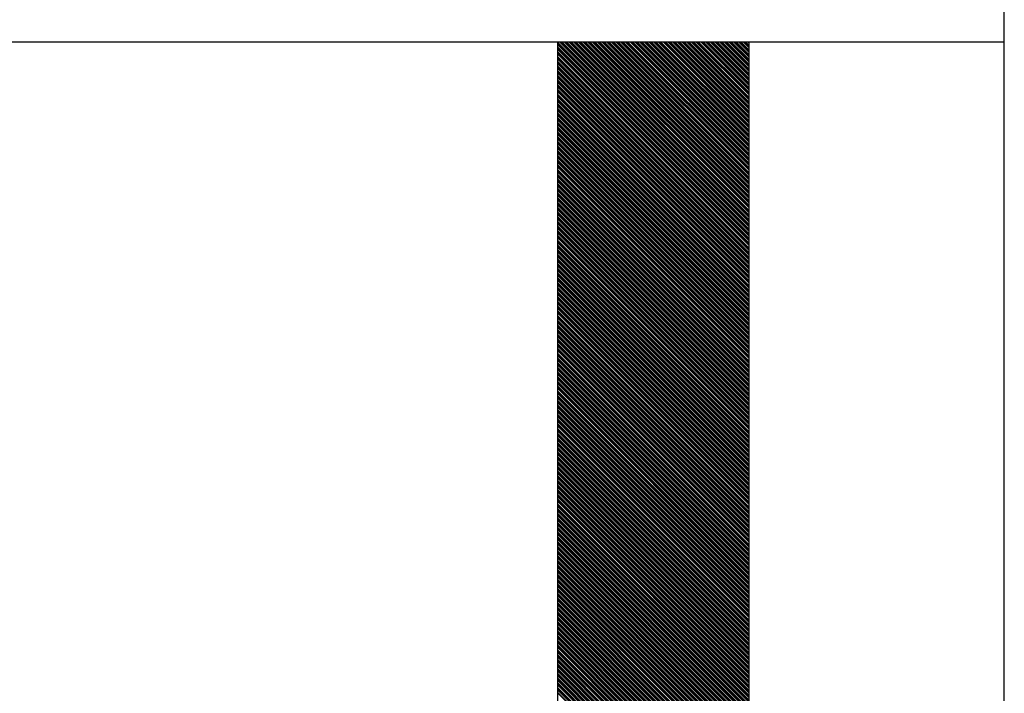
# Model space of a CAD drawing. Extents: x -1256 to 677, y 16 to 558.
# Drawn here: x -178 to -174, y 493 to 495 of the extents above; entities that cross this region are included whole.
import ezdxf

# ---------------------------------------------------------------- set-up
doc = ezdxf.new("R2010")
doc.units = 0
doc.layers.get('0').update_dxf_attribs({"linetype": 'CONTINUOUS'})

msp = doc.modelspace()

# ---------------------------------------------------------------- linework, layer by layer
for p, q in [((-174.2621, 485.8355), (-174.2621, 497.6675)), ((-184.2621, 494.8355), (-174.2621, 494.8355)), ((-175.7771, 494.8355), (-175.7771, 486.6355)), ((-175.1271, 486.6355), (-175.1271, 494.8355))]:
    msp.add_line(p, q)
at = {"linetype": 'Continuous'}
for p, q in [((-175.7771, 494.8341), (-175.1271, 494.1841)), ((-175.7771, 494.8315), (-175.1271, 494.1815)), ((-175.7771, 494.8288), (-175.1271, 494.1788)), ((-175.7771, 494.8262), (-175.1271, 494.1762)), ((-175.7771, 494.8182), (-175.1271, 494.1682)), ((-175.7771, 494.8155), (-175.1271, 494.1655)), ((-175.7771, 494.8129), (-175.1271, 494.1629)), ((-175.7771, 494.8102), (-175.1271, 494.1602)), ((-175.7704, 494.8355), (-175.1271, 494.1921)), ((-175.7678, 494.8355), (-175.1271, 494.1948)), ((-175.7651, 494.8355), (-175.1271, 494.1975)), ((-175.7625, 494.8355), (-175.1271, 494.2001)), ((-175.7545, 494.8355), (-175.1271, 494.2081)), ((-175.7518, 494.8355), (-175.1271, 494.2108)), ((-175.7491, 494.8355), (-175.1271, 494.2134)), ((-175.7465, 494.8355), (-175.1271, 494.2161)), ((-175.7385, 494.8355), (-175.1271, 494.2241)), ((-175.7358, 494.8355), (-175.1271, 494.2267)), ((-175.7332, 494.8355), (-175.1271, 494.2294)), ((-175.7305, 494.8355), (-175.1271, 494.2321)), ((-175.7225, 494.8355), (-175.1271, 494.24)), ((-175.7199, 494.8355), (-175.1271, 494.2427)), ((-175.7172, 494.8355), (-175.1271, 494.2454)), ((-175.7145, 494.8355), (-175.1271, 494.248)), ((-175.7066, 494.8355), (-175.1271, 494.256)), ((-175.7039, 494.8355), (-175.1271, 494.2587)), ((-175.7012, 494.8355), (-175.1271, 494.2613)), ((-175.6986, 494.8355), (-175.1271, 494.264)), ((-175.6906, 494.8355), (-175.1271, 494.272)), ((-175.6879, 494.8355), (-175.1271, 494.2746)), ((-175.6853, 494.8355), (-175.1271, 494.2773)), ((-175.6826, 494.8355), (-175.1271, 494.28)), ((-175.6746, 494.8355), (-175.1271, 494.2879)), ((-175.672, 494.8355), (-175.1271, 494.2906)), ((-175.6693, 494.8355), (-175.1271, 494.2933)), ((-175.6666, 494.8355), (-175.1271, 494.2959)), ((-175.6587, 494.8355), (-175.1271, 494.3039)), ((-175.656, 494.8355), (-175.1271, 494.3066)), ((-175.6533, 494.8355), (-175.1271, 494.3092)), ((-175.6507, 494.8355), (-175.1271, 494.3119)), ((-175.6427, 494.8355), (-175.1271, 494.3199)), ((-175.64, 494.8355), (-175.1271, 494.3225)), ((-175.6374, 494.8355), (-175.1271, 494.3252)), ((-175.6347, 494.8355), (-175.1271, 494.3279)), ((-175.6267, 494.8355), (-175.1271, 494.3359)), ((-175.6241, 494.8355), (-175.1271, 494.3385)), ((-175.6214, 494.8355), (-175.1271, 494.3412)), ((-175.6187, 494.8355), (-175.1271, 494.3438)), ((-175.6107, 494.8355), (-175.1271, 494.3518)), ((-175.6081, 494.8355), (-175.1271, 494.3545)), ((-175.6054, 494.8355), (-175.1271, 494.3571)), ((-175.6028, 494.8355), (-175.1271, 494.3598)), ((-175.5948, 494.8355), (-175.1271, 494.3678)), ((-175.5921, 494.8355), (-175.1271, 494.3705)), ((-175.5895, 494.8355), (-175.1271, 494.3731)), ((-175.5868, 494.8355), (-175.1271, 494.3758)), ((-175.5788, 494.8355), (-175.1271, 494.3838)), ((-175.5762, 494.8355), (-175.1271, 494.3864)), ((-175.5735, 494.8355), (-175.1271, 494.3891)), ((-175.5708, 494.8355), (-175.1271, 494.3917)), ((-175.5628, 494.8355), (-175.1271, 494.3997)), ((-175.5602, 494.8355), (-175.1271, 494.4024)), ((-175.5575, 494.8355), (-175.1271, 494.4051)), ((-175.5549, 494.8355), (-175.1271, 494.4077)), ((-175.5469, 494.8355), (-175.1271, 494.4157)), ((-175.5442, 494.8355), (-175.1271, 494.4184)), ((-175.5416, 494.8355), (-175.1271, 494.421)), ((-175.5389, 494.8355), (-175.1271, 494.4237)), ((-175.5309, 494.8355), (-175.1271, 494.4317)), ((-175.5282, 494.8355), (-175.1271, 494.4343)), ((-175.5256, 494.8355), (-175.1271, 494.437)), ((-175.5229, 494.8355), (-175.1271, 494.4397)), ((-175.5149, 494.8355), (-175.1271, 494.4476)), ((-175.5123, 494.8355), (-175.1271, 494.4503)), ((-175.5096, 494.8355), (-175.1271, 494.453)), ((-175.507, 494.8355), (-175.1271, 494.4556)), ((-175.499, 494.8355), (-175.1271, 494.4636)), ((-175.4963, 494.8355), (-175.1271, 494.4663)), ((-175.4936, 494.8355), (-175.1271, 494.4689)), ((-175.491, 494.8355), (-175.1271, 494.4716)), ((-175.483, 494.8355), (-175.1271, 494.4796)), ((-175.4803, 494.8355), (-175.1271, 494.4822)), ((-175.4777, 494.8355), (-175.1271, 494.4849)), ((-175.475, 494.8355), (-175.1271, 494.4876)), ((-175.467, 494.8355), (-175.1271, 494.4955)), ((-175.4644, 494.8355), (-175.1271, 494.4982)), ((-175.4617, 494.8355), (-175.1271, 494.5009)), ((-175.459, 494.8355), (-175.1271, 494.5035)), ((-175.4511, 494.8355), (-175.1271, 494.5115)), ((-175.4484, 494.8355), (-175.1271, 494.5142)), ((-175.4457, 494.8355), (-175.1271, 494.5168)), ((-175.4431, 494.8355), (-175.1271, 494.5195)), ((-175.4351, 494.8355), (-175.1271, 494.5275)), ((-175.4324, 494.8355), (-175.1271, 494.5301)), ((-175.4298, 494.8355), (-175.1271, 494.5328)), ((-175.4271, 494.8355), (-175.1271, 494.5355)), ((-175.4191, 494.8355), (-175.1271, 494.5434)), ((-175.4165, 494.8355), (-175.1271, 494.5461)), ((-175.4138, 494.8355), (-175.1271, 494.5488)), ((-175.4111, 494.8355), (-175.1271, 494.5514)), ((-175.4032, 494.8355), (-175.1271, 494.5594)), ((-175.4005, 494.8355), (-175.1271, 494.5621)), ((-175.3978, 494.8355), (-175.1271, 494.5647)), ((-175.3952, 494.8355), (-175.1271, 494.5674)), ((-175.3872, 494.8355), (-175.1271, 494.5754)), ((-175.3845, 494.8355), (-175.1271, 494.578)), ((-175.3819, 494.8355), (-175.1271, 494.5807)), ((-175.3792, 494.8355), (-175.1271, 494.5834)), ((-175.3712, 494.8355), (-175.1271, 494.5914)), ((-175.3686, 494.8355), (-175.1271, 494.594)), ((-175.3659, 494.8355), (-175.1271, 494.5967)), ((-175.3632, 494.8355), (-175.1271, 494.5993)), ((-175.3552, 494.8355), (-175.1271, 494.6073)), ((-175.3526, 494.8355), (-175.1271, 494.61)), ((-175.3499, 494.8355), (-175.1271, 494.6126)), ((-175.3473, 494.8355), (-175.1271, 494.6153)), ((-175.3393, 494.8355), (-175.1271, 494.6233)), ((-175.3366, 494.8355), (-175.1271, 494.626)), ((-175.334, 494.8355), (-175.1271, 494.6286)), ((-175.3313, 494.8355), (-175.1271, 494.6313)), ((-175.3233, 494.8355), (-175.1271, 494.6393)), ((-175.3206, 494.8355), (-175.1271, 494.6419)), ((-175.318, 494.8355), (-175.1271, 494.6446)), ((-175.3153, 494.8355), (-175.1271, 494.6472)), ((-175.3073, 494.8355), (-175.1271, 494.6552)), ((-175.3047, 494.8355), (-175.1271, 494.6579)), ((-175.302, 494.8355), (-175.1271, 494.6606)), ((-175.2994, 494.8355), (-175.1271, 494.6632)), ((-175.2914, 494.8355), (-175.1271, 494.6712)), ((-175.2887, 494.8355), (-175.1271, 494.6739)), ((-175.286, 494.8355), (-175.1271, 494.6765)), ((-175.2834, 494.8355), (-175.1271, 494.6792)), ((-175.2754, 494.8355), (-175.1271, 494.6872)), ((-175.2727, 494.8355), (-175.1271, 494.6898)), ((-175.2701, 494.8355), (-175.1271, 494.6925)), ((-175.2674, 494.8355), (-175.1271, 494.6952)), ((-175.2594, 494.8355), (-175.1271, 494.7031)), ((-175.2568, 494.8355), (-175.1271, 494.7058)), ((-175.2541, 494.8355), (-175.1271, 494.7085)), ((-175.2514, 494.8355), (-175.1271, 494.7111)), ((-175.2435, 494.8355), (-175.1271, 494.7191)), ((-175.2408, 494.8355), (-175.1271, 494.7218)), ((-175.2381, 494.8355), (-175.1271, 494.7244)), ((-175.2355, 494.8355), (-175.1271, 494.7271)), ((-175.2275, 494.8355), (-175.1271, 494.7351)), ((-175.2248, 494.8355), (-175.1271, 494.7377)), ((-175.2222, 494.8355), (-175.1271, 494.7404)), ((-175.2195, 494.8355), (-175.1271, 494.7431)), ((-175.2115, 494.8355), (-175.1271, 494.751)), ((-175.2089, 494.8355), (-175.1271, 494.7537)), ((-175.2062, 494.8355), (-175.1271, 494.7564)), ((-175.2035, 494.8355), (-175.1271, 494.759)), ((-175.1956, 494.8355), (-175.1271, 494.767)), ((-175.1929, 494.8355), (-175.1271, 494.7697)), ((-175.1902, 494.8355), (-175.1271, 494.7723)), ((-175.1876, 494.8355), (-175.1271, 494.775)), ((-175.1796, 494.8355), (-175.1271, 494.783)), ((-175.1769, 494.8355), (-175.1271, 494.7856)), ((-175.1743, 494.8355), (-175.1271, 494.7883)), ((-175.1716, 494.8355), (-175.1271, 494.791)), ((-175.1636, 494.8355), (-175.1271, 494.799)), ((-175.161, 494.8355), (-175.1271, 494.8016)), ((-175.1583, 494.8355), (-175.1271, 494.8043)), ((-175.1556, 494.8355), (-175.1271, 494.8069)), ((-175.1476, 494.8355), (-175.1271, 494.8149)), ((-175.145, 494.8355), (-175.1271, 494.8176)), ((-175.1423, 494.8355), (-175.1271, 494.8202)), ((-175.1397, 494.8355), (-175.1271, 494.8229)), ((-175.1317, 494.8355), (-175.1271, 494.8309)), ((-175.129, 494.8355), (-175.1271, 494.8336)), ((-175.7771, 494.8022), (-175.1271, 494.1522)), ((-175.7771, 494.7995), (-175.1271, 494.1495)), ((-175.7771, 494.7969), (-175.1271, 494.1469)), ((-175.7771, 494.7942), (-175.1271, 494.1442)), ((-175.7771, 494.7862), (-175.1271, 494.1362)), ((-175.7771, 494.7836), (-175.1271, 494.1336)), ((-175.7771, 494.7809), (-175.1271, 494.1309)), ((-175.7771, 494.7783), (-175.1271, 494.1283)), ((-175.7771, 494.7703), (-175.1271, 494.1203)), ((-175.7771, 494.7676), (-175.1271, 494.1176)), ((-175.7771, 494.7649), (-175.1271, 494.1149)), ((-175.7771, 494.7623), (-175.1271, 494.1123)), ((-175.7771, 494.7543), (-175.1271, 494.1043)), ((-175.7771, 494.7516), (-175.1271, 494.1016)), ((-175.7771, 494.749), (-175.1271, 494.099)), ((-175.7771, 494.7463), (-175.1271, 494.0963)), ((-175.7771, 494.7383), (-175.1271, 494.0883)), ((-175.7771, 494.7357), (-175.1271, 494.0857)), ((-175.7771, 494.733), (-175.1271, 494.083)), ((-175.7771, 494.7303), (-175.1271, 494.0803)), ((-175.7771, 494.7224), (-175.1271, 494.0724)), ((-175.7771, 494.7197), (-175.1271, 494.0697)), ((-175.7771, 494.717), (-175.1271, 494.067)), ((-175.7771, 494.7144), (-175.1271, 494.0644)), ((-175.7771, 494.7064), (-175.1271, 494.0564)), ((-175.7771, 494.7037), (-175.1271, 494.0537)), ((-175.7771, 494.7011), (-175.1271, 494.0511)), ((-175.7771, 494.6984), (-175.1271, 494.0484)), ((-175.7771, 494.6904), (-175.1271, 494.0404)), ((-175.7771, 494.6878), (-175.1271, 494.0378)), ((-175.7771, 494.6851), (-175.1271, 494.0351)), ((-175.7771, 494.6824), (-175.1271, 494.0324)), ((-175.7771, 494.6745), (-175.1271, 494.0245)), ((-175.7771, 494.6718), (-175.1271, 494.0218)), ((-175.7771, 494.6691), (-175.1271, 494.0191)), ((-175.7771, 494.6665), (-175.1271, 494.0165)), ((-175.7771, 494.6585), (-175.1271, 494.0085)), ((-175.7771, 494.6558), (-175.1271, 494.0058)), ((-175.7771, 494.6532), (-175.1271, 494.0032)), ((-175.7771, 494.6505), (-175.1271, 494.0005)), ((-175.7771, 494.6425), (-175.1271, 493.9925)), ((-175.7771, 494.6399), (-175.1271, 493.9899)), ((-175.7771, 494.6372), (-175.1271, 493.9872)), ((-175.7771, 494.6345), (-175.1271, 493.9845)), ((-175.7771, 494.6265), (-175.1271, 493.9765)), ((-175.7771, 494.6239), (-175.1271, 493.9739)), ((-175.7771, 494.6212), (-175.1271, 493.9712)), ((-175.7771, 494.6186), (-175.1271, 493.9686)), ((-175.7771, 494.6106), (-175.1271, 493.9606)), ((-175.7771, 494.6079), (-175.1271, 493.9579)), ((-175.7771, 494.6053), (-175.1271, 493.9553)), ((-175.7771, 494.6026), (-175.1271, 493.9526)), ((-175.7771, 494.5946), (-175.1271, 493.9446)), ((-175.7771, 494.592), (-175.1271, 493.942)), ((-175.7771, 494.5893), (-175.1271, 493.9393)), ((-175.7771, 494.5866), (-175.1271, 493.9366)), ((-175.7771, 494.5786), (-175.1271, 493.9286)), ((-175.7771, 494.576), (-175.1271, 493.926)), ((-175.7771, 494.5733), (-175.1271, 493.9233)), ((-175.7771, 494.5707), (-175.1271, 493.9207)), ((-175.7771, 494.5627), (-175.1271, 493.9127)), ((-175.7771, 494.56), (-175.1271, 493.91)), ((-175.7771, 494.5574), (-175.1271, 493.9074)), ((-175.7771, 494.5547), (-175.1271, 493.9047)), ((-175.7771, 494.5467), (-175.1271, 493.8967)), ((-175.7771, 494.544), (-175.1271, 493.894)), ((-175.7771, 494.5414), (-175.1271, 493.8914)), ((-175.7771, 494.5387), (-175.1271, 493.8887)), ((-175.7771, 494.5307), (-175.1271, 493.8807)), ((-175.7771, 494.5281), (-175.1271, 493.8781)), ((-175.7771, 494.5254), (-175.1271, 493.8754)), ((-175.7771, 494.5228), (-175.1271, 493.8728)), ((-175.7771, 494.5148), (-175.1271, 493.8648)), ((-175.7771, 494.5121), (-175.1271, 493.8621)), ((-175.7771, 494.5094), (-175.1271, 493.8594)), ((-175.7771, 494.5068), (-175.1271, 493.8568)), ((-175.7771, 494.4988), (-175.1271, 493.8488)), ((-175.7771, 494.4961), (-175.1271, 493.8461)), ((-175.7771, 494.4935), (-175.1271, 493.8435)), ((-175.7771, 494.4908), (-175.1271, 493.8408)), ((-175.7771, 494.4828), (-175.1271, 493.8328)), ((-175.7771, 494.4802), (-175.1271, 493.8302)), ((-175.7771, 494.4775), (-175.1271, 493.8275)), ((-175.7771, 494.4748), (-175.1271, 493.8248)), ((-175.7771, 494.4669), (-175.1271, 493.8169)), ((-175.7771, 494.4642), (-175.1271, 493.8142)), ((-175.7771, 494.4615), (-175.1271, 493.8115)), ((-175.7771, 494.4589), (-175.1271, 493.8089)), ((-175.7771, 494.4509), (-175.1271, 493.8009)), ((-175.7771, 494.4482), (-175.1271, 493.7982)), ((-175.7771, 494.4456), (-175.1271, 493.7956)), ((-175.7771, 494.4429), (-175.1271, 493.7929)), ((-175.7771, 494.4349), (-175.1271, 493.7849)), ((-175.7771, 494.4323), (-175.1271, 493.7823)), ((-175.7771, 494.4296), (-175.1271, 493.7796)), ((-175.7771, 494.4269), (-175.1271, 493.7769)), ((-175.7771, 494.419), (-175.1271, 493.769)), ((-175.7771, 494.4163), (-175.1271, 493.7663)), ((-175.7771, 494.4136), (-175.1271, 493.7636)), ((-175.7771, 494.411), (-175.1271, 493.761)), ((-175.7771, 494.403), (-175.1271, 493.753)), ((-175.7771, 494.4003), (-175.1271, 493.7503)), ((-175.7771, 494.3977), (-175.1271, 493.7477)), ((-175.7771, 494.395), (-175.1271, 493.745)), ((-175.7771, 494.387), (-175.1271, 493.737)), ((-175.7771, 494.3844), (-175.1271, 493.7344)), ((-175.7771, 494.3817), (-175.1271, 493.7317)), ((-175.7771, 494.379), (-175.1271, 493.729)), ((-175.7771, 494.371), (-175.1271, 493.721)), ((-175.7771, 494.3684), (-175.1271, 493.7184)), ((-175.7771, 494.3657), (-175.1271, 493.7157)), ((-175.7771, 494.3631), (-175.1271, 493.7131)), ((-175.7771, 494.3551), (-175.1271, 493.7051)), ((-175.7771, 494.3524), (-175.1271, 493.7024)), ((-175.7771, 494.3498), (-175.1271, 493.6998)), ((-175.7771, 494.3471), (-175.1271, 493.6971)), ((-175.7771, 494.3391), (-175.1271, 493.6891)), ((-175.7771, 494.3364), (-175.1271, 493.6864)), ((-175.7771, 494.3338), (-175.1271, 493.6838)), ((-175.7771, 494.3311), (-175.1271, 493.6811)), ((-175.7771, 494.3231), (-175.1271, 493.6731)), ((-175.7771, 494.3205), (-175.1271, 493.6705)), ((-175.7771, 494.3178), (-175.1271, 493.6678)), ((-175.7771, 494.3152), (-175.1271, 493.6652)), ((-175.7771, 494.3072), (-175.1271, 493.6572)), ((-175.7771, 494.3045), (-175.1271, 493.6545)), ((-175.7771, 494.3018), (-175.1271, 493.6518)), ((-175.7771, 494.2992), (-175.1271, 493.6492)), ((-175.7771, 494.2912), (-175.1271, 493.6412)), ((-175.7771, 494.2885), (-175.1271, 493.6385)), ((-175.7771, 494.2859), (-175.1271, 493.6359)), ((-175.7771, 494.2832), (-175.1271, 493.6332)), ((-175.7771, 494.2752), (-175.1271, 493.6252)), ((-175.7771, 494.2726), (-175.1271, 493.6226)), ((-175.7771, 494.2699), (-175.1271, 493.6199)), ((-175.7771, 494.2672), (-175.1271, 493.6172)), ((-175.7771, 494.2593), (-175.1271, 493.6093)), ((-175.7771, 494.2566), (-175.1271, 493.6066)), ((-175.7771, 494.2539), (-175.1271, 493.6039)), ((-175.7771, 494.2513), (-175.1271, 493.6013)), ((-175.7771, 494.2433), (-175.1271, 493.5933)), ((-175.7771, 494.2406), (-175.1271, 493.5906)), ((-175.7771, 494.238), (-175.1271, 493.588)), ((-175.7771, 494.2353), (-175.1271, 493.5853)), ((-175.7771, 494.2273), (-175.1271, 493.5773)), ((-175.7771, 494.2247), (-175.1271, 493.5747)), ((-175.7771, 494.222), (-175.1271, 493.572)), ((-175.7771, 494.2193), (-175.1271, 493.5693)), ((-175.7771, 494.2114), (-175.1271, 493.5614)), ((-175.7771, 494.2087), (-175.1271, 493.5587)), ((-175.7771, 494.206), (-175.1271, 493.556)), ((-175.7771, 494.2034), (-175.1271, 493.5534)), ((-175.7771, 494.1954), (-175.1271, 493.5454)), ((-175.7771, 494.1927), (-175.1271, 493.5427)), ((-175.7771, 494.1901), (-175.1271, 493.5401)), ((-175.7771, 494.1874), (-175.1271, 493.5374)), ((-175.7771, 494.1794), (-175.1271, 493.5294)), ((-175.7771, 494.1768), (-175.1271, 493.5268)), ((-175.7771, 494.1741), (-175.1271, 493.5241)), ((-175.7771, 494.1714), (-175.1271, 493.5214)), ((-175.7771, 494.1634), (-175.1271, 493.5134)), ((-175.7771, 494.1608), (-175.1271, 493.5108)), ((-175.7771, 494.1581), (-175.1271, 493.5081)), ((-175.7771, 494.1555), (-175.1271, 493.5055)), ((-175.7771, 494.1475), (-175.1271, 493.4975)), ((-175.7771, 494.1448), (-175.1271, 493.4948)), ((-175.7771, 494.1422), (-175.1271, 493.4922)), ((-175.7771, 494.1395), (-175.1271, 493.4895)), ((-175.7771, 494.1315), (-175.1271, 493.4815)), ((-175.7771, 494.1288), (-175.1271, 493.4788)), ((-175.7771, 494.1262), (-175.1271, 493.4762)), ((-175.7771, 494.1235), (-175.1271, 493.4735)), ((-175.7771, 494.1155), (-175.1271, 493.4655)), ((-175.7771, 494.1129), (-175.1271, 493.4629)), ((-175.7771, 494.1102), (-175.1271, 493.4602)), ((-175.7771, 494.1076), (-175.1271, 493.4576)), ((-175.7771, 494.0996), (-175.1271, 493.4496)), ((-175.7771, 494.0969), (-175.1271, 493.4469)), ((-175.7771, 494.0942), (-175.1271, 493.4442)), ((-175.7771, 494.0916), (-175.1271, 493.4416)), ((-175.7771, 494.0836), (-175.1271, 493.4336)), ((-175.7771, 494.0809), (-175.1271, 493.4309)), ((-175.7771, 494.0783), (-175.1271, 493.4283)), ((-175.7771, 494.0756), (-175.1271, 493.4256)), ((-175.7771, 494.0676), (-175.1271, 493.4176)), ((-175.7771, 494.065), (-175.1271, 493.415)), ((-175.7771, 494.0623), (-175.1271, 493.4123)), ((-175.7771, 494.0597), (-175.1271, 493.4097)), ((-175.7771, 494.0517), (-175.1271, 493.4017)), ((-175.7771, 494.049), (-175.1271, 493.399)), ((-175.7771, 494.0463), (-175.1271, 493.3963)), ((-175.7771, 494.0437), (-175.1271, 493.3937)), ((-175.7771, 494.0357), (-175.1271, 493.3857)), ((-175.7771, 494.033), (-175.1271, 493.383)), ((-175.7771, 494.0304), (-175.1271, 493.3804)), ((-175.7771, 494.0277), (-175.1271, 493.3777)), ((-175.7771, 494.0197), (-175.1271, 493.3697)), ((-175.7771, 494.0171), (-175.1271, 493.3671)), ((-175.7771, 494.0144), (-175.1271, 493.3644)), ((-175.7771, 494.0117), (-175.1271, 493.3617)), ((-175.7771, 494.0038), (-175.1271, 493.3538)), ((-175.7771, 494.0011), (-175.1271, 493.3511)), ((-175.7771, 493.9984), (-175.1271, 493.3484)), ((-175.7771, 493.9958), (-175.1271, 493.3458)), ((-175.7771, 493.9878), (-175.1271, 493.3378)), ((-175.7771, 493.9851), (-175.1271, 493.3351)), ((-175.7771, 493.9825), (-175.1271, 493.3325)), ((-175.7771, 493.9798), (-175.1271, 493.3298)), ((-175.7771, 493.9718), (-175.1271, 493.3218)), ((-175.7771, 493.9692), (-175.1271, 493.3192)), ((-175.7771, 493.9665), (-175.1271, 493.3165)), ((-175.7771, 493.9638), (-175.1271, 493.3138)), ((-175.7771, 493.9559), (-175.1271, 493.3059)), ((-175.7771, 493.9532), (-175.1271, 493.3032)), ((-175.7771, 493.9505), (-175.1271, 493.3005)), ((-175.7771, 493.9479), (-175.1271, 493.2979)), ((-175.7771, 493.9399), (-175.1271, 493.2899)), ((-175.7771, 493.9372), (-175.1271, 493.2872)), ((-175.7771, 493.9346), (-175.1271, 493.2846)), ((-175.7771, 493.9319), (-175.1271, 493.2819)), ((-175.7771, 493.9239), (-175.1271, 493.2739)), ((-175.7771, 493.9213), (-175.1271, 493.2713)), ((-175.7771, 493.9186), (-175.1271, 493.2686)), ((-175.7771, 493.9159), (-175.1271, 493.2659)), ((-175.7771, 493.9079), (-175.1271, 493.2579)), ((-175.7771, 493.9053), (-175.1271, 493.2553)), ((-175.7771, 493.9026), (-175.1271, 493.2526)), ((-175.7771, 493.9), (-175.1271, 493.25)), ((-175.7771, 493.892), (-175.1271, 493.242)), ((-175.7771, 493.8893), (-175.1271, 493.2393)), ((-175.7771, 493.8867), (-175.1271, 493.2367)), ((-175.7771, 493.884), (-175.1271, 493.234)), ((-175.7771, 493.876), (-175.1271, 493.226)), ((-175.7771, 493.8733), (-175.1271, 493.2233)), ((-175.7771, 493.8707), (-175.1271, 493.2207)), ((-175.7771, 493.868), (-175.1271, 493.218)), ((-175.7771, 493.86), (-175.1271, 493.21)), ((-175.7771, 493.8574), (-175.1271, 493.2074)), ((-175.7771, 493.8547), (-175.1271, 493.2047)), ((-175.7771, 493.8521), (-175.1271, 493.2021)), ((-175.7771, 493.8441), (-175.1271, 493.1941)), ((-175.7771, 493.8414), (-175.1271, 493.1914)), ((-175.7771, 493.8387), (-175.1271, 493.1887)), ((-175.7771, 493.8361), (-175.1271, 493.1861)), ((-175.7771, 493.8281), (-175.1271, 493.1781)), ((-175.7771, 493.8254), (-175.1271, 493.1754)), ((-175.7771, 493.8228), (-175.1271, 493.1728)), ((-175.7771, 493.8201), (-175.1271, 493.1701)), ((-175.7771, 493.8121), (-175.1271, 493.1621)), ((-175.7771, 493.8095), (-175.1271, 493.1595)), ((-175.7771, 493.8068), (-175.1271, 493.1568)), ((-175.7771, 493.8041), (-175.1271, 493.1541)), ((-175.7771, 493.7962), (-175.1271, 493.1462)), ((-175.7771, 493.7935), (-175.1271, 493.1435)), ((-175.7771, 493.7908), (-175.1271, 493.1408)), ((-175.7771, 493.7882), (-175.1271, 493.1382)), ((-175.7771, 493.7802), (-175.1271, 493.1302)), ((-175.7771, 493.7775), (-175.1271, 493.1275)), ((-175.7771, 493.7749), (-175.1271, 493.1249)), ((-175.7771, 493.7722), (-175.1271, 493.1222)), ((-175.7771, 493.7642), (-175.1271, 493.1142)), ((-175.7771, 493.7616), (-175.1271, 493.1116)), ((-175.7771, 493.7589), (-175.1271, 493.1089)), ((-175.7771, 493.7562), (-175.1271, 493.1062)), ((-175.7771, 493.7483), (-175.1271, 493.0983)), ((-175.7771, 493.7456), (-175.1271, 493.0956)), ((-175.7771, 493.7429), (-175.1271, 493.0929)), ((-175.7771, 493.7403), (-175.1271, 493.0903)), ((-175.7771, 493.7323), (-175.1271, 493.0823)), ((-175.7771, 493.7296), (-175.1271, 493.0796)), ((-175.7771, 493.727), (-175.1271, 493.077)), ((-175.7771, 493.7243), (-175.1271, 493.0743)), ((-175.7771, 493.7163), (-175.1271, 493.0663)), ((-175.7771, 493.7137), (-175.1271, 493.0637)), ((-175.7771, 493.711), (-175.1271, 493.061)), ((-175.7771, 493.7083), (-175.1271, 493.0583)), ((-175.7771, 493.7003), (-175.1271, 493.0503)), ((-175.7771, 493.6977), (-175.1271, 493.0477)), ((-175.7771, 493.695), (-175.1271, 493.045)), ((-175.7771, 493.6924), (-175.1271, 493.0424)), ((-175.7771, 493.6844), (-175.1271, 493.0344)), ((-175.7771, 493.6817), (-175.1271, 493.0317)), ((-175.7771, 493.6791), (-175.1271, 493.0291)), ((-175.7771, 493.6764), (-175.1271, 493.0264)), ((-175.7771, 493.6684), (-175.1271, 493.0184)), ((-175.7771, 493.6657), (-175.1271, 493.0157)), ((-175.7771, 493.6631), (-175.1271, 493.0131)), ((-175.7771, 493.6604), (-175.1271, 493.0104)), ((-175.7771, 493.6524), (-175.1271, 493.0024)), ((-175.7771, 493.6498), (-175.1271, 492.9998)), ((-175.7771, 493.6471), (-175.1271, 492.9971)), ((-175.7771, 493.6445), (-175.1271, 492.9945)), ((-175.7771, 493.6365), (-175.1271, 492.9865)), ((-175.7771, 493.6338), (-175.1271, 492.9838)), ((-175.7771, 493.6311), (-175.1271, 492.9811)), ((-175.7771, 493.6285), (-175.1271, 492.9785)), ((-175.7771, 493.6205), (-175.1271, 492.9705)), ((-175.7771, 493.6178), (-175.1271, 492.9678)), ((-175.7771, 493.6152), (-175.1271, 492.9652)), ((-175.7771, 493.6125), (-175.1271, 492.9625)), ((-175.7771, 493.6045), (-175.1271, 492.9545)), ((-175.7771, 493.6019), (-175.1271, 492.9519)), ((-175.7771, 493.5992), (-175.1271, 492.9492)), ((-175.7771, 493.5965), (-175.1271, 492.9465)), ((-175.7771, 493.5886), (-175.1271, 492.9386)), ((-175.7771, 493.5859), (-175.1271, 492.9359)), ((-175.7771, 493.5832), (-175.1271, 492.9332)), ((-175.7771, 493.5806), (-175.1271, 492.9306)), ((-175.7771, 493.5726), (-175.1271, 492.9226)), ((-175.7771, 493.5699), (-175.1271, 492.9199)), ((-175.7771, 493.5673), (-175.1271, 492.9173)), ((-175.7771, 493.5646), (-175.1271, 492.9146)), ((-175.7771, 493.5566), (-175.1271, 492.9066)), ((-175.7771, 493.554), (-175.1271, 492.904)), ((-175.7771, 493.5513), (-175.1271, 492.9013)), ((-175.7771, 493.5486), (-175.1271, 492.8986)), ((-175.7771, 493.5407), (-175.1271, 492.8907)), ((-175.7771, 493.538), (-175.1271, 492.888)), ((-175.7771, 493.5353), (-175.1271, 492.8853)), ((-175.7771, 493.5327), (-175.1271, 492.8827)), ((-175.7771, 493.5247), (-175.1271, 492.8747)), ((-175.7771, 493.522), (-175.1271, 492.872)), ((-175.7771, 493.5194), (-175.1271, 492.8694)), ((-175.7771, 493.5167), (-175.1271, 492.8667)), ((-175.7771, 493.5087), (-175.1271, 492.8587)), ((-175.7771, 493.5061), (-175.1271, 492.8561)), ((-175.7771, 493.5034), (-175.1271, 492.8534)), ((-175.7771, 493.5007), (-175.1271, 492.8507)), ((-175.7771, 493.4928), (-175.1271, 492.8428)), ((-175.7771, 493.4901), (-175.1271, 492.8401)), ((-175.7771, 493.4874), (-175.1271, 492.8374)), ((-175.7771, 493.4848), (-175.1271, 492.8348)), ((-175.7771, 493.4768), (-175.1271, 492.8268)), ((-175.7771, 493.4741), (-175.1271, 492.8241)), ((-175.7771, 493.4715), (-175.1271, 492.8215)), ((-175.7771, 493.4688), (-175.1271, 492.8188)), ((-175.7771, 493.4608), (-175.1271, 492.8108)), ((-175.7771, 493.4582), (-175.1271, 492.8082)), ((-175.7771, 493.4555), (-175.1271, 492.8055)), ((-175.7771, 493.4528), (-175.1271, 492.8028)), ((-175.7771, 493.4448), (-175.1271, 492.7948)), ((-175.7771, 493.4422), (-175.1271, 492.7922)), ((-175.7771, 493.4395), (-175.1271, 492.7895)), ((-175.7771, 493.4369), (-175.1271, 492.7869)), ((-175.7771, 493.4289), (-175.1271, 492.7789)), ((-175.7771, 493.4262), (-175.1271, 492.7762)), ((-175.7771, 493.4236), (-175.1271, 492.7736)), ((-175.7771, 493.4209), (-175.1271, 492.7709)), ((-175.7771, 493.4129), (-175.1271, 492.7629)), ((-175.7771, 493.4102), (-175.1271, 492.7602)), ((-175.7771, 493.4076), (-175.1271, 492.7576)), ((-175.7771, 493.4049), (-175.1271, 492.7549)), ((-175.7771, 493.3969), (-175.1271, 492.7469)), ((-175.7771, 493.3943), (-175.1271, 492.7443)), ((-175.7771, 493.3916), (-175.1271, 492.7416)), ((-175.7771, 493.389), (-175.1271, 492.739)), ((-175.7771, 493.381), (-175.1271, 492.731)), ((-175.7771, 493.3783), (-175.1271, 492.7283)), ((-175.7771, 493.3756), (-175.1271, 492.7256)), ((-175.7771, 493.373), (-175.1271, 492.723)), ((-175.7771, 493.365), (-175.1271, 492.715)), ((-175.7771, 493.3623), (-175.1271, 492.7123)), ((-175.7771, 493.3597), (-175.1271, 492.7097)), ((-175.7771, 493.357), (-175.1271, 492.707)), ((-175.7771, 493.349), (-175.1271, 492.699)), ((-175.7771, 493.3464), (-175.1271, 492.6964)), ((-175.7771, 493.3437), (-175.1271, 492.6937)), ((-175.7771, 493.341), (-175.1271, 492.691)), ((-175.7771, 493.3331), (-175.1271, 492.6831)), ((-175.7771, 493.3304), (-175.1271, 492.6804)), ((-175.7771, 493.3277), (-175.1271, 492.6777)), ((-175.7771, 493.3251), (-175.1271, 492.6751)), ((-175.7771, 493.3171), (-175.1271, 492.6671)), ((-175.7771, 493.3144), (-175.1271, 492.6644)), ((-175.7771, 493.3118), (-175.1271, 492.6618)), ((-175.7771, 493.3091), (-175.1271, 492.6591)), ((-175.7771, 493.3011), (-175.1271, 492.6511)), ((-175.7771, 493.2985), (-175.1271, 492.6485)), ((-175.7771, 493.2958), (-175.1271, 492.6458)), ((-175.7771, 493.2931), (-175.1271, 492.6431)), ((-175.7771, 493.2852), (-175.1271, 492.6352)), ((-175.7771, 493.2825), (-175.1271, 492.6325)), ((-175.7771, 493.2798), (-175.1271, 492.6298)), ((-175.7771, 493.2772), (-175.1271, 492.6272)), ((-175.7771, 493.2692), (-175.1271, 492.6192)), ((-175.7771, 493.2665), (-175.1271, 492.6165)), ((-175.7771, 493.2639), (-175.1271, 492.6139)), ((-175.7771, 493.2612), (-175.1271, 492.6112)), ((-175.7771, 493.2532), (-175.1271, 492.6032)), ((-175.7771, 493.2506), (-175.1271, 492.6006)), ((-175.7771, 493.2479), (-175.1271, 492.5979)), ((-175.7771, 493.2452), (-175.1271, 492.5952)), ((-175.7771, 493.2372), (-175.1271, 492.5872)), ((-175.7771, 493.2346), (-175.1271, 492.5846)), ((-175.7771, 493.2319), (-175.1271, 492.5819)), ((-175.7771, 493.2293), (-175.1271, 492.5793)), ((-175.7771, 493.2213), (-175.1271, 492.5713)), ((-175.7771, 493.2186), (-175.1271, 492.5686)), ((-175.7771, 493.216), (-175.1271, 492.566)), ((-175.7771, 493.2133), (-175.1271, 492.5633)), ((-175.7771, 493.2053), (-175.1271, 492.5553)), ((-175.7771, 493.2026), (-175.1271, 492.5526)), ((-175.7771, 493.2), (-175.1271, 492.55)), ((-175.7771, 493.1973), (-175.1271, 492.5473)), ((-175.7771, 493.1893), (-175.1271, 492.5393)), ((-175.7771, 493.1867), (-175.1271, 492.5367)), ((-175.7771, 493.184), (-175.1271, 492.534)), ((-175.7771, 493.1814), (-175.1271, 492.5314)), ((-175.7771, 493.1734), (-175.1271, 492.5234)), ((-175.7771, 493.1707), (-175.1271, 492.5207)), ((-175.7771, 493.168), (-175.1271, 492.518)), ((-175.7771, 493.1654), (-175.1271, 492.5154)), ((-175.7771, 493.1574), (-175.1271, 492.5074)), ((-175.7771, 493.1547), (-175.1271, 492.5047)), ((-175.7771, 493.1521), (-175.1271, 492.5021)), ((-175.7771, 493.1494), (-175.1271, 492.4994)), ((-175.7771, 493.1414), (-175.1271, 492.4914)), ((-175.7771, 493.1388), (-175.1271, 492.4888)), ((-175.7771, 493.1361), (-175.1271, 492.4861)), ((-175.7771, 493.1334), (-175.1271, 492.4834)), ((-175.7771, 493.1255), (-175.1271, 492.4755)), ((-175.7771, 493.1228), (-175.1271, 492.4728)), ((-175.7771, 493.1201), (-175.1271, 492.4701)), ((-175.7771, 493.1175), (-175.1271, 492.4675)), ((-175.7771, 493.1095), (-175.1271, 492.4595)), ((-175.7771, 493.1068), (-175.1271, 492.4568)), ((-175.7771, 493.1042), (-175.1271, 492.4542)), ((-175.7771, 493.1015), (-175.1271, 492.4515)), ((-175.7771, 493.0935), (-175.1271, 492.4435)), ((-175.7771, 493.0909), (-175.1271, 492.4409)), ((-175.7771, 493.0882), (-175.1271, 492.4382)), ((-175.7771, 493.0855), (-175.1271, 492.4355)), ((-175.7771, 493.0776), (-175.1271, 492.4276)), ((-175.7771, 493.0749), (-175.1271, 492.4249)), ((-175.7771, 493.0722), (-175.1271, 492.4222)), ((-175.7771, 493.0696), (-175.1271, 492.4196)), ((-175.7771, 493.0616), (-175.1271, 492.4116)), ((-175.7771, 493.0589), (-175.1271, 492.4089)), ((-175.7771, 493.0563), (-175.1271, 492.4063)), ((-175.7771, 493.0536), (-175.1271, 492.4036)), ((-175.7771, 493.0456), (-175.1271, 492.3956)), ((-175.7771, 493.043), (-175.1271, 492.393)), ((-175.7771, 493.0403), (-175.1271, 492.3903)), ((-175.7771, 493.0376), (-175.1271, 492.3876)), ((-175.7771, 493.0297), (-175.1271, 492.3797)), ((-175.7771, 493.027), (-175.1271, 492.377)), ((-175.7771, 493.0243), (-175.1271, 492.3743)), ((-175.7771, 493.0217), (-175.1271, 492.3717)), ((-175.7771, 493.0137), (-175.1271, 492.3637)), ((-175.7771, 493.011), (-175.1271, 492.361)), ((-175.7771, 493.0084), (-175.1271, 492.3584)), ((-175.7771, 493.0057), (-175.1271, 492.3557)), ((-175.7771, 492.9977), (-175.1271, 492.3477)), ((-175.7771, 492.9951), (-175.1271, 492.3451)), ((-175.7771, 492.9924), (-175.1271, 492.3424)), ((-175.7771, 492.9897), (-175.1271, 492.3397)), ((-175.7771, 492.9817), (-175.1271, 492.3317)), ((-175.7771, 492.9791), (-175.1271, 492.3291)), ((-175.7771, 492.9764), (-175.1271, 492.3264)), ((-175.7771, 492.9738), (-175.1271, 492.3238)), ((-175.7771, 492.9658), (-175.1271, 492.3158)), ((-175.7771, 492.9631), (-175.1271, 492.3131)), ((-175.7771, 492.9605), (-175.1271, 492.3105)), ((-175.7771, 492.9578), (-175.1271, 492.3078)), ((-175.7771, 492.9498), (-175.1271, 492.2998)), ((-175.7771, 492.9471), (-175.1271, 492.2971)), ((-175.7771, 492.9445), (-175.1271, 492.2945)), ((-175.7771, 492.9418), (-175.1271, 492.2918)), ((-175.7771, 492.9338), (-175.1271, 492.2838)), ((-175.7771, 492.9312), (-175.1271, 492.2812)), ((-175.7771, 492.9285), (-175.1271, 492.2785)), ((-175.7771, 492.9259), (-175.1271, 492.2759)), ((-175.7771, 492.9179), (-175.1271, 492.2679)), ((-175.7771, 492.9152), (-175.1271, 492.2652)), ((-175.7771, 492.9125), (-175.1271, 492.2625)), ((-175.7771, 492.9099), (-175.1271, 492.2599)), ((-175.7771, 492.9019), (-175.1271, 492.2519)), ((-175.7771, 492.8992), (-175.1271, 492.2492)), ((-175.7771, 492.8966), (-175.1271, 492.2466)), ((-175.7771, 492.8939), (-175.1271, 492.2439)), ((-175.7771, 492.8859), (-175.1271, 492.2359)), ((-175.7771, 492.8833), (-175.1271, 492.2333)), ((-175.7771, 492.8806), (-175.1271, 492.2306)), ((-175.7771, 492.8779), (-175.1271, 492.2279)), ((-175.7771, 492.87), (-175.1271, 492.22)), ((-175.7771, 492.8673), (-175.1271, 492.2173)), ((-175.7771, 492.8646), (-175.1271, 492.2146)), ((-175.7771, 492.862), (-175.1271, 492.212)), ((-175.7771, 492.854), (-175.1271, 492.204)), ((-175.7771, 492.8513), (-175.1271, 492.2013)), ((-175.7771, 492.8487), (-175.1271, 492.1987)), ((-175.7771, 492.846), (-175.1271, 492.196)), ((-175.7771, 492.838), (-175.1271, 492.188)), ((-175.7771, 492.8354), (-175.1271, 492.1854)), ((-175.7771, 492.8327), (-175.1271, 492.1827)), ((-175.7771, 492.83), (-175.1271, 492.18)), ((-175.7771, 492.8221), (-175.1271, 492.1721)), ((-175.7771, 492.8194), (-175.1271, 492.1694)), ((-175.7771, 492.8167), (-175.1271, 492.1667)), ((-175.7771, 492.8141), (-175.1271, 492.1641)), ((-175.7771, 492.8061), (-175.1271, 492.1561)), ((-175.7771, 492.8034), (-175.1271, 492.1534)), ((-175.7771, 492.8008), (-175.1271, 492.1508)), ((-175.7771, 492.7981), (-175.1271, 492.1481)), ((-175.7771, 492.7901), (-175.1271, 492.1401)), ((-175.7771, 492.7875), (-175.1271, 492.1375)), ((-175.7771, 492.7848), (-175.1271, 492.1348)), ((-175.7771, 492.7821), (-175.1271, 492.1321)), ((-175.7771, 492.7741), (-175.1271, 492.1241)), ((-175.7771, 492.7715), (-175.1271, 492.1215)), ((-175.7771, 492.7688), (-175.1271, 492.1188)), ((-175.7771, 492.7662), (-175.1271, 492.1162)), ((-175.7771, 492.7582), (-175.1271, 492.1082)), ((-175.7771, 492.7555), (-175.1271, 492.1055)), ((-175.7771, 492.7529), (-175.1271, 492.1029)), ((-175.7771, 492.7502), (-175.1271, 492.1002)), ((-175.7771, 492.7422), (-175.1271, 492.0922)), ((-175.7771, 492.7395), (-175.1271, 492.0895)), ((-175.7771, 492.7369), (-175.1271, 492.0869)), ((-175.7771, 492.7342), (-175.1271, 492.0842)), ((-175.7771, 492.7262), (-175.1271, 492.0762)), ((-175.7771, 492.7236), (-175.1271, 492.0736)), ((-175.7771, 492.7209), (-175.1271, 492.0709)), ((-175.7771, 492.7183), (-175.1271, 492.0683)), ((-175.7771, 492.7103), (-175.1271, 492.0603)), ((-175.7771, 492.7076), (-175.1271, 492.0576)), ((-175.7771, 492.7049), (-175.1271, 492.0549)), ((-175.7771, 492.7023), (-175.1271, 492.0523)), ((-175.7771, 492.6943), (-175.1271, 492.0443)), ((-175.7771, 492.6916), (-175.1271, 492.0416)), ((-175.7771, 492.689), (-175.1271, 492.039)), ((-175.7771, 492.6863), (-175.1271, 492.0363)), ((-175.7771, 492.6783), (-175.1271, 492.0283)), ((-175.7771, 492.6757), (-175.1271, 492.0257)), ((-175.7771, 492.673), (-175.1271, 492.023)), ((-175.7771, 492.6703), (-175.1271, 492.0203)), ((-175.7771, 492.6624), (-175.1271, 492.0124)), ((-175.7771, 492.6597), (-175.1271, 492.0097)), ((-175.7771, 492.657), (-175.1271, 492.007)), ((-175.7771, 492.6544), (-175.1271, 492.0044)), ((-175.7771, 492.6464), (-175.1271, 491.9964)), ((-175.7771, 492.6437), (-175.1271, 491.9937)), ((-175.7771, 492.6411), (-175.1271, 491.9911)), ((-175.7771, 492.6384), (-175.1271, 491.9884)), ((-175.7771, 492.6304), (-175.1271, 491.9804)), ((-175.7771, 492.6278), (-175.1271, 491.9778))]:
    msp.add_line(p, q, dxfattribs=at)

doc.saveas('drawing.dxf')
